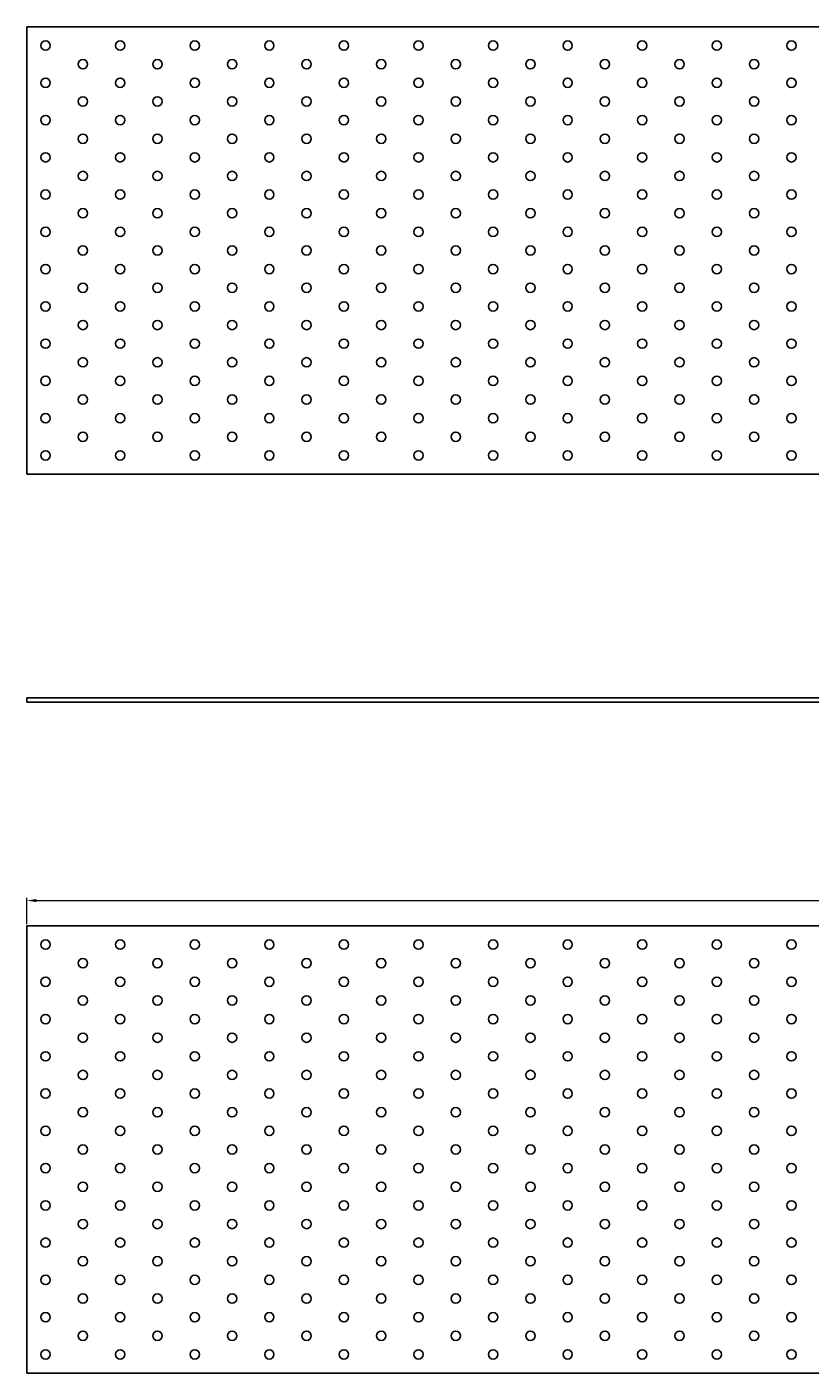
# Model space of a CAD drawing. Units: millimetres. Extents: x 1040 to 3738, y 789 to 1861.
# Drawn here: x 1400 to 1820, y 1139 to 1861 of the extents above; entities that cross this region are included whole.
import ezdxf

# ---------------------------------------------------------------- set-up
doc = ezdxf.new("R2010")
doc.units = ezdxf.units.MM
doc.layers.add('Dimensions', color=1, linetype='Continuous', lineweight=20)
doc.layers.add('Part', color=7, linetype='Continuous', lineweight=25)
doc.styles.add('EU_style', font='arial.ttf')
doc.dimstyles.new('Dim_2D', dxfattribs={"dimtxt": 4, "dimasz": 5, "dimexe": 1.5, "dimexo": 1, "dimgap": 1, "dimtad": 1, "dimdec": 1, "dimdsep": 46, "dimtxsty": 'EU_style', "dimcen": 2.5, "dimclrd": 256, "dimclre": 256, "dimclrt": 256, "dimadec": 0, "dimazin": 0, "dimtfac": 1, "dimtdec": 1, "dimtmove": 0, "dimatfit": 3, "dimfxl": 1, "dimtolj": 1, "dimtzin": 0, "dimlwd": -1, "dimlwe": -1, "dimarcsym": 0})

# ---------------------------------------------------------------- blocks, each defined once
blk = doc.blocks.new('*D8')
at = {"layer": 'Defpoints', "color": 0, "transparency": 16777216}
for p in [(2600, 1392.35), (1400, 1378.75), (2600, 1378.75)]:
    blk.add_point(p, dxfattribs=at)
at = {"layer": 'Dimensions', "transparency": 16777216}
for p, q in [((1400, 1379.75), (1400, 1393.85)), ((1405, 1392.35), (2595, 1392.35)), ((2600, 1379.75), (2600, 1393.85))]:
    blk.add_line(p, q, dxfattribs=at)
for points in [[(1405, 1393.19), (1405, 1391.52), (1400, 1392.35)], [(2595, 1393.19), (2595, 1391.52), (2600, 1392.35)]]:
    blk.add_solid(points, dxfattribs=at)
at = {"layer": 'Dimensions', "transparency": 16777216, "insert": (2000, 1395.4), "char_height": 4, "attachment_point": 5, "style": 'EU_style'}
blk.add_mtext('\\A1;1200', dxfattribs=at)

msp = doc.modelspace()

# ---------------------------------------------------------------- linework, layer by layer
at = {"layer": 'Part'}
for p, q in [((2600, 1861.25), (1400, 1861.25)), ((1400, 1861.25), (1400, 1621.25)), ((1400, 1621.25), (2600, 1621.25)), ((1400, 1501.25), (2600, 1501.25)), ((1400, 1498.75), (1400, 1501.25)), ((2600, 1498.75), (1400, 1498.75)), ((1400, 1378.75), (1400, 1138.75)), ((2600, 1378.75), (1400, 1378.75)), ((1400, 1138.75), (2600, 1138.75))]:
    msp.add_line(p, q, dxfattribs=at)
for centre in [(1410, 1851.25), (1450, 1851.25), (1490, 1851.25), (1530, 1851.25), (1570, 1851.25), (1610, 1851.25), (1650, 1851.25), (1690, 1851.25), (1730, 1851.25), (1770, 1851.25), (1810, 1851.25), (1430, 1841.25), (1470, 1841.25), (1510, 1841.25), (1550, 1841.25), (1590, 1841.25), (1630, 1841.25), (1670, 1841.25), (1710, 1841.25), (1750, 1841.25), (1790, 1841.25), (1410, 1831.25), (1450, 1831.25), (1490, 1831.25), (1530, 1831.25), (1570, 1831.25), (1610, 1831.25), (1650, 1831.25), (1690, 1831.25), (1730, 1831.25), (1770, 1831.25), (1810, 1831.25), (1430, 1821.25), (1470, 1821.25), (1510, 1821.25), (1550, 1821.25), (1590, 1821.25), (1630, 1821.25), (1670, 1821.25), (1710, 1821.25), (1750, 1821.25), (1790, 1821.25), (1410, 1811.25), (1450, 1811.25), (1490, 1811.25), (1530, 1811.25), (1570, 1811.25), (1610, 1811.25), (1650, 1811.25), (1690, 1811.25), (1730, 1811.25), (1770, 1811.25), (1810, 1811.25), (1430, 1801.25), (1470, 1801.25), (1510, 1801.25), (1550, 1801.25), (1590, 1801.25), (1630, 1801.25), (1670, 1801.25), (1710, 1801.25), (1750, 1801.25), (1790, 1801.25), (1410, 1791.25), (1450, 1791.25), (1490, 1791.25), (1530, 1791.25), (1570, 1791.25), (1610, 1791.25), (1650, 1791.25), (1690, 1791.25), (1730, 1791.25), (1770, 1791.25), (1810, 1791.25), (1430, 1781.25), (1470, 1781.25), (1510, 1781.25), (1550, 1781.25), (1590, 1781.25), (1630, 1781.25), (1670, 1781.25), (1710, 1781.25), (1750, 1781.25), (1790, 1781.25), (1410, 1771.25), (1450, 1771.25), (1490, 1771.25), (1530, 1771.25), (1570, 1771.25), (1610, 1771.25), (1650, 1771.25), (1690, 1771.25), (1730, 1771.25), (1770, 1771.25), (1810, 1771.25), (1430, 1761.25), (1470, 1761.25), (1510, 1761.25), (1550, 1761.25), (1590, 1761.25), (1630, 1761.25), (1670, 1761.25), (1710, 1761.25), (1750, 1761.25), (1790, 1761.25), (1410, 1751.25), (1450, 1751.25), (1490, 1751.25), (1530, 1751.25), (1570, 1751.25), (1610, 1751.25), (1650, 1751.25), (1690, 1751.25), (1730, 1751.25), (1770, 1751.25), (1810, 1751.25), (1430, 1741.25), (1470, 1741.25), (1510, 1741.25), (1550, 1741.25), (1590, 1741.25), (1630, 1741.25), (1670, 1741.25), (1710, 1741.25), (1750, 1741.25), (1790, 1741.25), (1410, 1731.25), (1450, 1731.25), (1490, 1731.25), (1530, 1731.25), (1570, 1731.25), (1610, 1731.25), (1650, 1731.25), (1690, 1731.25), (1730, 1731.25), (1770, 1731.25), (1810, 1731.25), (1430, 1721.25), (1470, 1721.25), (1510, 1721.25), (1550, 1721.25), (1590, 1721.25), (1630, 1721.25), (1670, 1721.25), (1710, 1721.25), (1750, 1721.25), (1790, 1721.25), (1410, 1711.25), (1450, 1711.25), (1490, 1711.25), (1530, 1711.25), (1570, 1711.25), (1610, 1711.25), (1650, 1711.25), (1690, 1711.25), (1730, 1711.25), (1770, 1711.25), (1810, 1711.25), (1430, 1701.25), (1470, 1701.25), (1510, 1701.25), (1550, 1701.25), (1590, 1701.25), (1630, 1701.25), (1670, 1701.25), (1710, 1701.25), (1750, 1701.25), (1790, 1701.25), (1410, 1691.25), (1450, 1691.25), (1490, 1691.25), (1530, 1691.25), (1570, 1691.25), (1610, 1691.25), (1650, 1691.25), (1690, 1691.25), (1730, 1691.25), (1770, 1691.25), (1810, 1691.25), (1430, 1681.25), (1470, 1681.25), (1510, 1681.25), (1550, 1681.25), (1590, 1681.25), (1630, 1681.25), (1670, 1681.25), (1710, 1681.25), (1750, 1681.25), (1790, 1681.25), (1410, 1671.25), (1450, 1671.25), (1490, 1671.25), (1530, 1671.25), (1570, 1671.25), (1610, 1671.25), (1650, 1671.25), (1690, 1671.25), (1730, 1671.25), (1770, 1671.25), (1810, 1671.25), (1430, 1661.25), (1470, 1661.25), (1510, 1661.25), (1550, 1661.25), (1590, 1661.25), (1630, 1661.25), (1670, 1661.25), (1710, 1661.25), (1750, 1661.25), (1790, 1661.25), (1410, 1651.25), (1450, 1651.25), (1490, 1651.25), (1530, 1651.25), (1570, 1651.25), (1610, 1651.25), (1650, 1651.25), (1690, 1651.25), (1730, 1651.25), (1770, 1651.25), (1810, 1651.25), (1430, 1641.25), (1470, 1641.25), (1510, 1641.25), (1550, 1641.25), (1590, 1641.25), (1630, 1641.25), (1670, 1641.25), (1710, 1641.25), (1750, 1641.25), (1790, 1641.25), (1410, 1631.25), (1450, 1631.25), (1490, 1631.25), (1530, 1631.25), (1570, 1631.25), (1610, 1631.25), (1650, 1631.25), (1690, 1631.25), (1730, 1631.25), (1770, 1631.25), (1810, 1631.25), (1410, 1368.75), (1450, 1368.75), (1490, 1368.75), (1530, 1368.75), (1570, 1368.75), (1610, 1368.75), (1650, 1368.75), (1690, 1368.75), (1730, 1368.75), (1770, 1368.75), (1810, 1368.75), (1430, 1358.75), (1470, 1358.75), (1510, 1358.75), (1550, 1358.75), (1590, 1358.75), (1630, 1358.75), (1670, 1358.75), (1710, 1358.75), (1750, 1358.75), (1790, 1358.75), (1410, 1348.75), (1450, 1348.75), (1490, 1348.75), (1530, 1348.75), (1570, 1348.75), (1610, 1348.75), (1650, 1348.75), (1690, 1348.75), (1730, 1348.75), (1770, 1348.75), (1810, 1348.75), (1430, 1338.75), (1470, 1338.75), (1510, 1338.75), (1550, 1338.75), (1590, 1338.75), (1630, 1338.75), (1670, 1338.75), (1710, 1338.75), (1750, 1338.75), (1790, 1338.75), (1410, 1328.75), (1450, 1328.75), (1490, 1328.75), (1530, 1328.75), (1570, 1328.75), (1610, 1328.75), (1650, 1328.75), (1690, 1328.75), (1730, 1328.75), (1770, 1328.75), (1810, 1328.75), (1430, 1318.75), (1470, 1318.75), (1510, 1318.75), (1550, 1318.75), (1590, 1318.75), (1630, 1318.75), (1670, 1318.75), (1710, 1318.75), (1750, 1318.75), (1790, 1318.75), (1410, 1308.75), (1450, 1308.75), (1490, 1308.75), (1530, 1308.75), (1570, 1308.75), (1610, 1308.75), (1650, 1308.75), (1690, 1308.75), (1730, 1308.75), (1770, 1308.75), (1810, 1308.75), (1430, 1298.75), (1470, 1298.75), (1510, 1298.75), (1550, 1298.75), (1590, 1298.75), (1630, 1298.75), (1670, 1298.75), (1710, 1298.75), (1750, 1298.75), (1790, 1298.75), (1410, 1288.75), (1450, 1288.75), (1490, 1288.75), (1530, 1288.75), (1570, 1288.75), (1610, 1288.75), (1650, 1288.75), (1690, 1288.75), (1730, 1288.75), (1770, 1288.75), (1810, 1288.75), (1430, 1278.75), (1470, 1278.75), (1510, 1278.75), (1550, 1278.75), (1590, 1278.75), (1630, 1278.75), (1670, 1278.75), (1710, 1278.75), (1750, 1278.75), (1790, 1278.75), (1410, 1268.75), (1450, 1268.75), (1490, 1268.75), (1530, 1268.75), (1570, 1268.75), (1610, 1268.75), (1650, 1268.75), (1690, 1268.75), (1730, 1268.75), (1770, 1268.75), (1810, 1268.75), (1430, 1258.75), (1470, 1258.75), (1510, 1258.75), (1550, 1258.75), (1590, 1258.75), (1630, 1258.75), (1670, 1258.75), (1710, 1258.75), (1750, 1258.75), (1790, 1258.75), (1410, 1248.75), (1450, 1248.75), (1490, 1248.75), (1530, 1248.75), (1570, 1248.75), (1610, 1248.75), (1650, 1248.75), (1690, 1248.75), (1730, 1248.75), (1770, 1248.75), (1810, 1248.75), (1430, 1238.75), (1470, 1238.75), (1510, 1238.75), (1550, 1238.75), (1590, 1238.75), (1630, 1238.75), (1670, 1238.75), (1710, 1238.75), (1750, 1238.75), (1790, 1238.75), (1410, 1228.75), (1450, 1228.75), (1490, 1228.75), (1530, 1228.75), (1570, 1228.75), (1610, 1228.75), (1650, 1228.75), (1690, 1228.75), (1730, 1228.75), (1770, 1228.75), (1810, 1228.75), (1430, 1218.75), (1470, 1218.75), (1510, 1218.75), (1550, 1218.75), (1590, 1218.75), (1630, 1218.75), (1670, 1218.75), (1710, 1218.75), (1750, 1218.75), (1790, 1218.75), (1410, 1208.75), (1450, 1208.75), (1490, 1208.75), (1530, 1208.75), (1570, 1208.75), (1610, 1208.75), (1650, 1208.75), (1690, 1208.75), (1730, 1208.75), (1770, 1208.75), (1810, 1208.75), (1430, 1198.75), (1470, 1198.75), (1510, 1198.75), (1550, 1198.75), (1590, 1198.75), (1630, 1198.75), (1670, 1198.75), (1710, 1198.75), (1750, 1198.75), (1790, 1198.75), (1410, 1188.75), (1450, 1188.75), (1490, 1188.75), (1530, 1188.75), (1570, 1188.75), (1610, 1188.75), (1650, 1188.75), (1690, 1188.75), (1730, 1188.75), (1770, 1188.75), (1810, 1188.75), (1430, 1178.75), (1470, 1178.75), (1510, 1178.75), (1550, 1178.75), (1590, 1178.75), (1630, 1178.75), (1670, 1178.75), (1710, 1178.75), (1750, 1178.75), (1790, 1178.75), (1410, 1168.75), (1450, 1168.75), (1490, 1168.75), (1530, 1168.75), (1570, 1168.75), (1610, 1168.75), (1650, 1168.75), (1690, 1168.75), (1730, 1168.75), (1770, 1168.75), (1810, 1168.75), (1430, 1158.75), (1470, 1158.75), (1510, 1158.75), (1550, 1158.75), (1590, 1158.75), (1630, 1158.75), (1670, 1158.75), (1710, 1158.75), (1750, 1158.75), (1790, 1158.75), (1410, 1148.75), (1450, 1148.75), (1490, 1148.75), (1530, 1148.75), (1570, 1148.75), (1610, 1148.75), (1650, 1148.75), (1690, 1148.75), (1730, 1148.75), (1770, 1148.75), (1810, 1148.75)]:
    msp.add_circle(centre, 2.5, dxfattribs=at)

# ---------------------------------------------------------------- dimensions: what is measured, and where the dimension line sits
at = {"layer": 'Dimensions'}
dim = msp.add_linear_dim(base=(2600, 1392.35), p1=(1400, 1378.75), p2=(2600, 1378.75), dimstyle='Dim_2D', dxfattribs=at)
dim.commit()
dim.dimension.update_dxf_attribs({"geometry": '*D8', "text_midpoint": (2000, 1395.4)})

doc.saveas('drawing.dxf')
